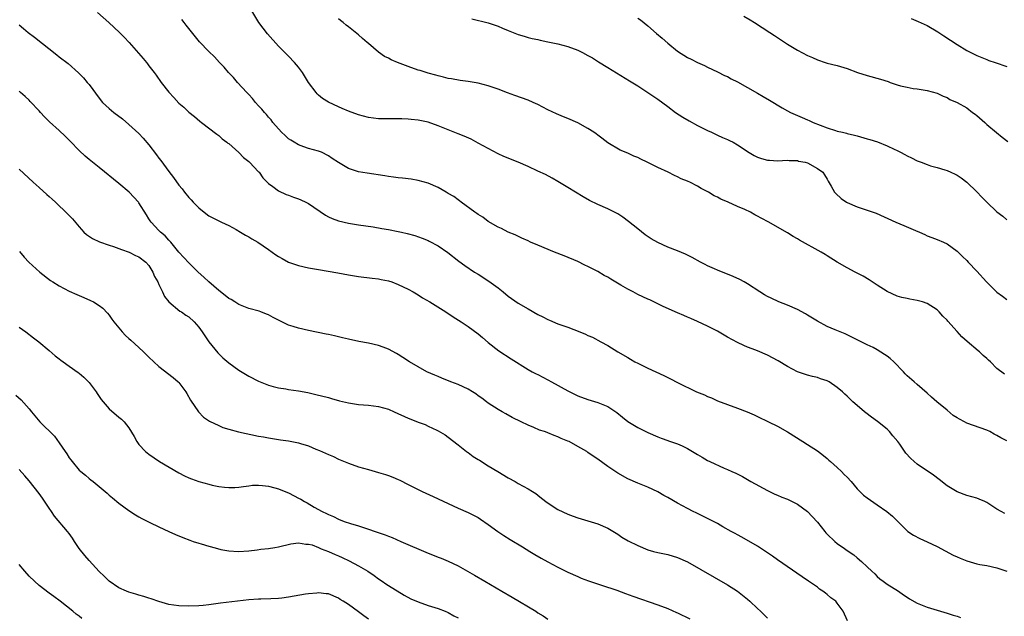
# Model space of a CAD drawing. Units: inches. Extents: x 2634000 to 2637000, y 1512000 to 1515000.
# Drawn here: x 2635749 to 2635946, y 1513496 to 1513616 of the extents above; entities that cross this region are included whole.
import ezdxf

# ---------------------------------------------------------------- set-up
doc = ezdxf.new("R2010")
doc.units = ezdxf.units.IN
doc.header["$MEASUREMENT"] = 0
doc.layers.add('LD26341512_10ft', color=121, linetype='Continuous')

msp = doc.modelspace()

# ---------------------------------------------------------------- linework, layer by layer
at = {"layer": 'LD26341512_10ft'}
for points, elevation in [([(2635947, 1513531.15), (2635945.78, 1513531.78), (2635945, 1513532.22), (2635944.48, 1513532.48), (2635943.56, 1513533), (2635943, 1513533.27), (2635939, 1513534.72), (2635938.49, 1513535), (2635937.49, 1513535.49), (2635937, 1513535.78), (2635936.26, 1513536.26), (2635935, 1513537.28), (2635932.94, 1513539), (2635931.9, 1513539.9), (2635931, 1513540.73), (2635929, 1513542.45), (2635928.39, 1513543), (2635927, 1513544.21), (2635926.6, 1513544.6), (2635926.27, 1513545), (2635924.32, 1513547), (2635923.63, 1513547.63), (2635923, 1513548.11), (2635922.47, 1513548.47), (2635921, 1513549.4), (2635920.16, 1513549.84), (2635919, 1513550.41), (2635918.58, 1513550.58), (2635915.94, 1513551.94), (2635915, 1513552.39), (2635914.59, 1513552.59), (2635912.58, 1513553.42), (2635911, 1513554.1), (2635909, 1513555.15), (2635907, 1513556.38), (2635906.61, 1513556.61), (2635905, 1513557.46), (2635903, 1513558.32), (2635901.28, 1513559), (2635899.74, 1513559.74), (2635899, 1513560.11), (2635898.42, 1513560.42), (2635897.47, 1513561), (2635895, 1513562.61), (2635894.31, 1513563), (2635893.49, 1513563.49), (2635892.12, 1513564.12), (2635889, 1513565.35), (2635888.38, 1513565.62), (2635887, 1513566.27), (2635886.53, 1513566.53), (2635885.58, 1513567), (2635883.92, 1513567.92), (2635882.57, 1513568.57), (2635881, 1513569.23), (2635879, 1513570), (2635877, 1513570.89), (2635875.66, 1513571.66), (2635874.48, 1513572.48), (2635873, 1513573.64), (2635871.14, 1513575.14), (2635870, 1513576), (2635869, 1513576.64), (2635868.35, 1513577), (2635867, 1513577.65), (2635865, 1513578.5), (2635863.32, 1513579.32), (2635862.05, 1513580.05), (2635860.51, 1513581), (2635859, 1513581.96), (2635857, 1513583.17), (2635855.83, 1513583.83), (2635854.52, 1513584.52), (2635853, 1513585.24), (2635851, 1513586.13), (2635849.02, 1513587), (2635846.17, 1513588.17), (2635845, 1513588.69), (2635843, 1513589.75), (2635841, 1513590.86), (2635839.61, 1513591.61), (2635838.22, 1513592.22), (2635837, 1513592.7), (2635835, 1513593.47), (2635833, 1513594.27), (2635831, 1513595.01), (2635829.34, 1513595.34), (2635829, 1513595.43), (2635827.56, 1513595.56), (2635827, 1513595.64), (2635825.68, 1513595.68), (2635825, 1513595.73), (2635823.69, 1513595.69), (2635821, 1513595.68), (2635819, 1513595.95), (2635817, 1513596.51), (2635815, 1513597.24), (2635813.75, 1513597.75), (2635813, 1513598.09), (2635811.03, 1513599.03), (2635809.79, 1513599.79), (2635809, 1513600.47), (2635808.73, 1513600.73), (2635808.51, 1513601), (2635807, 1513603), (2635805.76, 1513605), (2635805, 1513606.04), (2635804.19, 1513607), (2635803, 1513608.27), (2635802.62, 1513608.63), (2635801, 1513610.28), (2635798.75, 1513612.75), (2635797.88, 1513613.88), (2635797.05, 1513615), (2635795, 1513618.35)], 8730), ([(2635764.71, 1513617), (2635766.94, 1513615), (2635769.11, 1513613), (2635770.06, 1513612.06), (2635771.07, 1513611), (2635773.83, 1513607.83), (2635774.5, 1513607), (2635774.73, 1513606.73), (2635775, 1513606.36), (2635776.04, 1513605), (2635776.48, 1513604.48), (2635777.47, 1513603), (2635779, 1513601.02), (2635779.99, 1513599.99), (2635781, 1513598.87), (2635782.01, 1513598.01), (2635783, 1513597.06), (2635784.15, 1513596.15), (2635785.24, 1513595.24), (2635785.56, 1513595), (2635788.62, 1513592.62), (2635789, 1513592.36), (2635789.69, 1513591.69), (2635790.65, 1513591), (2635790.84, 1513590.84), (2635791, 1513590.73), (2635793, 1513588.97), (2635793.96, 1513587.96), (2635795, 1513587.17), (2635795.18, 1513587), (2635797, 1513585.09), (2635797.08, 1513585), (2635797.85, 1513583.85), (2635798.73, 1513583), (2635798.85, 1513582.85), (2635799, 1513582.72), (2635799.86, 1513582.14), (2635801, 1513581.27), (2635802.54, 1513580.54), (2635803, 1513580.43), (2635804, 1513580), (2635805, 1513579.66), (2635805.46, 1513579.46), (2635806.45, 1513579), (2635807, 1513578.71), (2635810.4, 1513576.4), (2635811, 1513576.06), (2635811.72, 1513575.72), (2635813, 1513575.23), (2635815, 1513574.78), (2635817, 1513574.46), (2635819.97, 1513574.03), (2635821.72, 1513573.72), (2635823, 1513573.51), (2635825, 1513573.14), (2635825.64, 1513573), (2635826.74, 1513572.74), (2635828.3, 1513572.3), (2635829.79, 1513571.79), (2635831, 1513571.31), (2635831.21, 1513571.21), (2635833, 1513570.23), (2635834.9, 1513568.9), (2635837.15, 1513567.15), (2635838.3, 1513566.3), (2635840.25, 1513565), (2635841, 1513564.54), (2635843.16, 1513563.16), (2635845, 1513561.81), (2635846.01, 1513561), (2635847, 1513560.19), (2635849, 1513558.75), (2635851, 1513557.6), (2635853, 1513556.49), (2635854, 1513556), (2635855, 1513555.45), (2635855.33, 1513555.33), (2635857, 1513554.62), (2635857.61, 1513554.39), (2635859, 1513553.92), (2635861.42, 1513553), (2635862.54, 1513552.54), (2635863, 1513552.29), (2635863.92, 1513551.91), (2635865.61, 1513551), (2635867, 1513550.27), (2635869.02, 1513549.02), (2635871, 1513547.84), (2635871.52, 1513547.52), (2635872.44, 1513547), (2635873, 1513546.7), (2635875, 1513545.7), (2635878.23, 1513544.23), (2635879, 1513543.85), (2635879.59, 1513543.59), (2635881, 1513542.87), (2635884.79, 1513541), (2635886.35, 1513540.35), (2635887, 1513540.05), (2635887.75, 1513539.75), (2635889, 1513539.17), (2635891, 1513538.42), (2635893, 1513537.71), (2635894.94, 1513536.94), (2635896.34, 1513536.34), (2635897, 1513536.01), (2635899.22, 1513535), (2635901, 1513534.1), (2635903, 1513532.98), (2635906.08, 1513531), (2635907, 1513530.45), (2635909, 1513529.16), (2635910.23, 1513528.23), (2635911, 1513527.59), (2635911.31, 1513527.31), (2635911.63, 1513527), (2635913, 1513525.78), (2635913.85, 1513525), (2635914.41, 1513524.41), (2635915, 1513523.87), (2635915.8, 1513523), (2635917, 1513521.54), (2635918.27, 1513520.27), (2635919, 1513519.72), (2635921, 1513518.35), (2635922.96, 1513516.96), (2635924.06, 1513516.06), (2635925, 1513515.09), (2635927, 1513513.13), (2635927.16, 1513513), (2635928.25, 1513512.25), (2635929.55, 1513511.55), (2635931, 1513510.93), (2635933, 1513510.01), (2635936.26, 1513508.26), (2635937, 1513507.91), (2635937.64, 1513507.64), (2635939, 1513507.09), (2635941, 1513506.53), (2635941.6, 1513506.4), (2635943, 1513506.14), (2635945, 1513505.7), (2635947, 1513505.03)], 8750), ([(2635749, 1513614.54), (2635749.84, 1513613.84), (2635750.79, 1513613), (2635752.06, 1513612.06), (2635756.54, 1513608.54), (2635757, 1513608.16), (2635758.78, 1513606.78), (2635760.91, 1513604.91), (2635761.89, 1513603.89), (2635762.65, 1513603), (2635763, 1513602.56), (2635765, 1513599.83), (2635765.69, 1513599), (2635766.35, 1513598.35), (2635767, 1513597.78), (2635767.95, 1513597), (2635769.68, 1513595.68), (2635771, 1513594.6), (2635773, 1513592.76), (2635773.85, 1513591.84), (2635775, 1513590.48), (2635776.52, 1513588.52), (2635777, 1513587.85), (2635777.38, 1513587.38), (2635779, 1513585.13), (2635779.95, 1513583.95), (2635781, 1513582.44), (2635781.66, 1513581.66), (2635782.16, 1513581), (2635783, 1513579.95), (2635783.47, 1513579.47), (2635783.89, 1513579), (2635785, 1513577.87), (2635786.06, 1513577), (2635787, 1513576.29), (2635787.83, 1513575.83), (2635789.16, 1513575.16), (2635789.57, 1513575), (2635791, 1513574.3), (2635792.48, 1513573.52), (2635793.38, 1513573), (2635794.36, 1513572.36), (2635795, 1513572.04), (2635795.65, 1513571.65), (2635796.81, 1513571), (2635799, 1513569.51), (2635800.46, 1513568.46), (2635801, 1513568.09), (2635801.68, 1513567.68), (2635803, 1513566.95), (2635805, 1513566.31), (2635807, 1513565.87), (2635809, 1513565.5), (2635812.86, 1513564.86), (2635815, 1513564.42), (2635817, 1513564.07), (2635819.76, 1513563.76), (2635821, 1513563.65), (2635821.53, 1513563.53), (2635823, 1513563.25), (2635823.7, 1513563), (2635825, 1513562.5), (2635827, 1513561.53), (2635827.99, 1513561), (2635829, 1513560.4), (2635829.85, 1513559.85), (2635831.31, 1513559), (2635834.52, 1513557), (2635836.01, 1513556.01), (2635837.62, 1513555), (2635839, 1513554.08), (2635841, 1513552.61), (2635841.85, 1513551.85), (2635843, 1513550.9), (2635845.17, 1513549.17), (2635847.6, 1513547.6), (2635851, 1513545.46), (2635851.85, 1513545), (2635852.61, 1513544.61), (2635853, 1513544.44), (2635855, 1513543.41), (2635855.71, 1513543), (2635859, 1513541.19), (2635861, 1513540.2), (2635863, 1513539.43), (2635865, 1513538.83), (2635867, 1513538.03), (2635868.61, 1513537), (2635868.83, 1513536.83), (2635869.92, 1513535.92), (2635871, 1513535.06), (2635873, 1513533.84), (2635874.64, 1513533), (2635875, 1513532.82), (2635877, 1513531.93), (2635877.71, 1513531.71), (2635879, 1513531.22), (2635879.17, 1513531.17), (2635881, 1513530.57), (2635881.87, 1513530.13), (2635883, 1513529.63), (2635884.65, 1513528.65), (2635885, 1513528.41), (2635885.91, 1513527.91), (2635887, 1513527.24), (2635887.47, 1513527), (2635890.31, 1513525.69), (2635891, 1513525.4), (2635891.86, 1513525), (2635892.68, 1513524.68), (2635894.01, 1513524.01), (2635895, 1513523.43), (2635895.68, 1513523), (2635899, 1513521.18), (2635900.5, 1513520.5), (2635901, 1513520.26), (2635901.88, 1513519.88), (2635903, 1513519.47), (2635903.3, 1513519.3), (2635905, 1513518.49), (2635907.02, 1513517), (2635907.98, 1513515.98), (2635909, 1513514.85), (2635910.5, 1513513), (2635910.73, 1513512.73), (2635911, 1513512.46), (2635912.54, 1513511), (2635913, 1513510.61), (2635914.43, 1513509.57), (2635915, 1513509.17), (2635916.32, 1513508.32), (2635917, 1513507.71), (2635917.88, 1513507), (2635919, 1513505.93), (2635919.93, 1513505), (2635920.51, 1513504.51), (2635921, 1513503.99), (2635921.51, 1513503.51), (2635922.22, 1513503), (2635923, 1513502.4), (2635925.26, 1513501), (2635926.3, 1513500.3), (2635927, 1513499.8), (2635927.48, 1513499.48), (2635929, 1513498.65), (2635931, 1513497.83), (2635933.67, 1513497), (2635935, 1513496.64), (2635936.22, 1513496.22), (2635937, 1513496), (2635937.73, 1513495.73)], 8760), ([(2635946.56, 1513516.56), (2635945.83, 1513517), (2635945, 1513517.46), (2635943.61, 1513518.39), (2635943, 1513518.78), (2635942.57, 1513519), (2635941.46, 1513519.46), (2635941, 1513519.67), (2635939.95, 1513519.95), (2635939, 1513520.23), (2635937, 1513520.92), (2635935, 1513522.14), (2635933.4, 1513523.4), (2635932.27, 1513524.27), (2635929, 1513526.51), (2635928.38, 1513527), (2635927.66, 1513527.66), (2635926.71, 1513528.71), (2635925.54, 1513530.46), (2635925.16, 1513531), (2635924.16, 1513532.16), (2635923.49, 1513533), (2635923, 1513533.47), (2635921.04, 1513535.04), (2635919.89, 1513535.89), (2635918.75, 1513536.75), (2635918.44, 1513537), (2635917, 1513538.27), (2635916.12, 1513539), (2635915, 1513540.11), (2635914.52, 1513540.52), (2635914.02, 1513541), (2635913, 1513541.87), (2635911.35, 1513543), (2635911, 1513543.19), (2635909.61, 1513543.61), (2635909, 1513543.83), (2635908.04, 1513544.04), (2635907, 1513544.3), (2635905, 1513544.98), (2635903, 1513546.04), (2635901.18, 1513547.18), (2635899, 1513548.35), (2635898.53, 1513548.53), (2635897.47, 1513549), (2635896.67, 1513549.33), (2635895, 1513549.95), (2635894.26, 1513550.26), (2635893, 1513550.87), (2635891, 1513551.96), (2635890.35, 1513552.35), (2635889, 1513553.11), (2635887, 1513554.16), (2635885, 1513555.11), (2635883.67, 1513555.67), (2635883, 1513555.98), (2635882.27, 1513556.27), (2635881, 1513556.83), (2635878.08, 1513558.08), (2635875.4, 1513559.4), (2635875, 1513559.57), (2635874.04, 1513560.04), (2635873, 1513560.5), (2635872.06, 1513561), (2635871, 1513561.54), (2635869.63, 1513562.37), (2635867.58, 1513563.58), (2635867, 1513563.95), (2635866.29, 1513564.29), (2635865, 1513565.09), (2635863, 1513566.12), (2635862.38, 1513566.38), (2635861, 1513567.08), (2635858.23, 1513568.23), (2635856.29, 1513569), (2635853, 1513570.37), (2635851.53, 1513571), (2635851, 1513571.26), (2635849.79, 1513571.79), (2635848.44, 1513572.44), (2635847, 1513572.99), (2635845.7, 1513573.7), (2635845, 1513573.97), (2635843, 1513575.11), (2635841.96, 1513575.96), (2635841, 1513576.5), (2635840.73, 1513576.73), (2635840.33, 1513577), (2635837.59, 1513579), (2635837.27, 1513579.27), (2635837, 1513579.44), (2635836.11, 1513580.11), (2635835, 1513580.77), (2635834.58, 1513581), (2635833, 1513581.93), (2635831, 1513582.8), (2635829, 1513583.36), (2635827.58, 1513583.58), (2635825.81, 1513583.81), (2635825, 1513583.88), (2635824.03, 1513584.03), (2635823, 1513584.16), (2635822.29, 1513584.29), (2635818.78, 1513584.78), (2635817, 1513585.1), (2635816.83, 1513585.17), (2635815, 1513585.77), (2635813, 1513586.92), (2635811.72, 1513587.72), (2635811, 1513588.26), (2635809.59, 1513589), (2635809, 1513589.24), (2635807, 1513589.78), (2635806.07, 1513590.07), (2635805, 1513590.46), (2635804.14, 1513591), (2635803.42, 1513591.42), (2635803, 1513591.72), (2635802.34, 1513592.34), (2635801.61, 1513593), (2635799.86, 1513595), (2635799.49, 1513595.49), (2635799, 1513596.06), (2635798.58, 1513596.58), (2635798.18, 1513597), (2635797.65, 1513597.65), (2635797, 1513598.32), (2635796.39, 1513599), (2635795.76, 1513599.76), (2635795, 1513600.55), (2635794.8, 1513600.8), (2635794.6, 1513601), (2635792.79, 1513603), (2635791.96, 1513603.96), (2635790.98, 1513605), (2635790.07, 1513606.07), (2635789.17, 1513607), (2635788.12, 1513608.12), (2635787, 1513609.19), (2635785.13, 1513611.13), (2635783, 1513613.84), (2635782.5, 1513614.5), (2635782.08, 1513615), (2635781.62, 1513615.62)], 8740), ([(2635946.52, 1513544.52), (2635945, 1513545.68), (2635943.7, 1513547), (2635943.33, 1513547.33), (2635943, 1513547.64), (2635942.27, 1513548.27), (2635941.5, 1513549), (2635941.22, 1513549.22), (2635939.05, 1513551.05), (2635938, 1513552), (2635937, 1513553.07), (2635935.14, 1513555.14), (2635935, 1513555.32), (2635934.18, 1513556.18), (2635933.44, 1513557), (2635933, 1513557.4), (2635931, 1513558.67), (2635930.07, 1513559), (2635929, 1513559.32), (2635927.55, 1513559.55), (2635927, 1513559.66), (2635925.91, 1513559.91), (2635925, 1513560.14), (2635923, 1513561.07), (2635921, 1513562.36), (2635919.42, 1513563.42), (2635918.16, 1513564.16), (2635917, 1513564.78), (2635916.56, 1513565), (2635915, 1513565.85), (2635913, 1513566.98), (2635911, 1513568.23), (2635910.54, 1513568.54), (2635909.8, 1513569), (2635905.4, 1513571.4), (2635905, 1513571.66), (2635904.13, 1513572.13), (2635903, 1513572.85), (2635901, 1513574.02), (2635899.26, 1513575), (2635897.76, 1513575.76), (2635897, 1513576.21), (2635896.46, 1513576.46), (2635895.6, 1513577), (2635894.47, 1513577.53), (2635893, 1513578.14), (2635891.15, 1513579), (2635889.63, 1513579.63), (2635889, 1513579.97), (2635888.3, 1513580.3), (2635887.19, 1513581), (2635885.74, 1513581.74), (2635885, 1513582.22), (2635883.43, 1513583), (2635883.13, 1513583.13), (2635883, 1513583.2), (2635881.68, 1513583.68), (2635881, 1513584.06), (2635880.34, 1513584.34), (2635879.08, 1513585), (2635877, 1513585.92), (2635874.9, 1513587), (2635873.61, 1513587.61), (2635873, 1513587.93), (2635872.21, 1513588.21), (2635871, 1513588.81), (2635869.44, 1513589.44), (2635867, 1513590.92), (2635865.83, 1513591.83), (2635865, 1513592.4), (2635864.67, 1513592.67), (2635864.2, 1513593), (2635863, 1513593.78), (2635861, 1513594.87), (2635859, 1513595.74), (2635858.09, 1513596.09), (2635856.69, 1513596.69), (2635855, 1513597.53), (2635853, 1513598.56), (2635852.04, 1513599), (2635851, 1513599.42), (2635848.35, 1513600.35), (2635846.89, 1513600.89), (2635845, 1513601.62), (2635843, 1513602.35), (2635841, 1513602.88), (2635839, 1513603.17), (2635837.37, 1513603.37), (2635835.69, 1513603.69), (2635835, 1513603.8), (2635834.08, 1513604.08), (2635833, 1513604.3), (2635832.49, 1513604.49), (2635831, 1513604.86), (2635829.37, 1513605.37), (2635829, 1513605.48), (2635827, 1513606.17), (2635824.84, 1513607), (2635823.54, 1513607.54), (2635823, 1513607.87), (2635822.22, 1513608.22), (2635821, 1513609.1), (2635819, 1513610.79), (2635818.77, 1513611), (2635817.79, 1513611.79), (2635817, 1513612.53), (2635815, 1513614.16), (2635814.51, 1513614.51), (2635813.96, 1513615), (2635813.41, 1513615.41), (2635813, 1513615.77)], 8720), ([(2635839.74, 1513615.74), (2635843, 1513614.96), (2635845, 1513614.26), (2635845.89, 1513613.89), (2635847, 1513613.38), (2635848.72, 1513612.72), (2635849, 1513612.59), (2635850.25, 1513612.25), (2635851, 1513612.02), (2635851.81, 1513611.81), (2635853, 1513611.58), (2635853.44, 1513611.44), (2635855, 1513611.14), (2635857, 1513610.71), (2635859, 1513610.2), (2635861, 1513609.45), (2635861.9, 1513609), (2635863, 1513608.43), (2635863.91, 1513607.91), (2635865.16, 1513607.16), (2635867, 1513606.02), (2635871.34, 1513603.34), (2635873, 1513602.29), (2635875.02, 1513601), (2635877, 1513599.64), (2635879, 1513598.18), (2635880.56, 1513597), (2635882.02, 1513596.02), (2635883.28, 1513595.28), (2635885, 1513594.35), (2635887, 1513593.35), (2635887.78, 1513593), (2635888.6, 1513592.6), (2635889, 1513592.44), (2635889.99, 1513591.99), (2635891, 1513591.58), (2635891.39, 1513591.39), (2635892.15, 1513591), (2635893, 1513590.51), (2635893.91, 1513589.91), (2635895, 1513589.15), (2635896.35, 1513588.35), (2635897, 1513588), (2635897.78, 1513587.78), (2635899, 1513587.39), (2635899.4, 1513587.4), (2635901, 1513587.31), (2635903, 1513587.44), (2635903.37, 1513587.37), (2635905, 1513587.33), (2635905.24, 1513587.24), (2635906.56, 1513587), (2635907, 1513586.86), (2635909, 1513585.77), (2635910.07, 1513585), (2635910.46, 1513584.46), (2635911, 1513583.61), (2635911.2, 1513583.2), (2635911.76, 1513582.24), (2635912.44, 1513581), (2635912.72, 1513580.72), (2635913.75, 1513579.75), (2635914.84, 1513579), (2635915, 1513578.92), (2635917, 1513578.09), (2635918.39, 1513577.61), (2635919, 1513577.42), (2635920.77, 1513576.77), (2635924.77, 1513575), (2635926.35, 1513574.35), (2635928.67, 1513573.33), (2635929.46, 1513573), (2635930.53, 1513572.53), (2635931, 1513572.28), (2635931.95, 1513571.95), (2635933, 1513571.51), (2635934.27, 1513571), (2635935, 1513570.63), (2635937, 1513569.19), (2635938.11, 1513568.11), (2635939, 1513567.31), (2635939.27, 1513567), (2635941, 1513565.2), (2635942.91, 1513563), (2635945, 1513560.95), (2635946.14, 1513560.14), (2635947, 1513559.51)], 8710), ([(2635873, 1513615.89), (2635873.52, 1513615.52), (2635875, 1513614.35), (2635876.79, 1513612.79), (2635877.89, 1513611.88), (2635879, 1513610.85), (2635881, 1513609.28), (2635883, 1513608.01), (2635883.68, 1513607.68), (2635885, 1513606.98), (2635886.38, 1513606.37), (2635887, 1513606.07), (2635889, 1513605.15), (2635890.42, 1513604.42), (2635891, 1513604.18), (2635891.75, 1513603.75), (2635893, 1513603.13), (2635895, 1513601.98), (2635897, 1513600.87), (2635898.16, 1513600.16), (2635899.44, 1513599.44), (2635901.93, 1513597.93), (2635903, 1513597.33), (2635903.63, 1513597), (2635905, 1513596.37), (2635905.99, 1513595.99), (2635907, 1513595.5), (2635907.38, 1513595.38), (2635908.17, 1513595), (2635909.57, 1513594.43), (2635911, 1513593.92), (2635912.63, 1513593.37), (2635913, 1513593.26), (2635914.02, 1513593), (2635914.84, 1513592.84), (2635915, 1513592.78), (2635916.45, 1513592.45), (2635917, 1513592.27), (2635919, 1513591.71), (2635919.53, 1513591.53), (2635921.08, 1513591.08), (2635923, 1513590.31), (2635924.39, 1513589.61), (2635925, 1513589.33), (2635925.24, 1513589.24), (2635925.67, 1513589), (2635926.56, 1513588.56), (2635927, 1513588.27), (2635927.91, 1513587.91), (2635929, 1513587.31), (2635929.24, 1513587.24), (2635929.8, 1513587), (2635931, 1513586.54), (2635931.69, 1513586.31), (2635933, 1513585.94), (2635934.53, 1513585.47), (2635935, 1513585.34), (2635935.73, 1513585), (2635936.63, 1513584.63), (2635937, 1513584.44), (2635937.85, 1513583.85), (2635939, 1513582.98), (2635941, 1513581.09), (2635942.01, 1513580.01), (2635943, 1513578.98), (2635945, 1513577.09), (2635946.19, 1513576.19), (2635947, 1513575.43)], 8700), ([(2635894.26, 1513616.26), (2635895.53, 1513615.53), (2635896.39, 1513615), (2635899.51, 1513613), (2635900.4, 1513612.4), (2635903, 1513610.7), (2635905, 1513609.44), (2635907, 1513608.4), (2635908, 1513608), (2635909, 1513607.55), (2635910.6, 1513607), (2635911, 1513606.88), (2635913, 1513606.4), (2635915, 1513605.79), (2635917.04, 1513605), (2635919, 1513604.38), (2635921.65, 1513603.65), (2635923.17, 1513603.17), (2635923.63, 1513603), (2635925, 1513602.54), (2635925.65, 1513602.35), (2635927, 1513602.02), (2635928.21, 1513601.79), (2635929, 1513601.69), (2635931, 1513601.38), (2635933, 1513600.84), (2635934.24, 1513600.24), (2635935, 1513599.95), (2635935.59, 1513599.59), (2635937, 1513599.01), (2635939, 1513597.89), (2635940.14, 1513597), (2635940.61, 1513596.61), (2635941, 1513596.35), (2635942.55, 1513595), (2635943, 1513594.59), (2635944.94, 1513592.94), (2635946.04, 1513592.04), (2635947.19, 1513591.19)], 8690), ([(2635927.79, 1513615.79), (2635929.21, 1513615.21), (2635931, 1513614.38), (2635933.16, 1513613.16), (2635934.37, 1513612.37), (2635937, 1513610.59), (2635939, 1513609.41), (2635941, 1513608.43), (2635941.97, 1513607.97), (2635943, 1513607.57), (2635943.4, 1513607.4), (2635944.65, 1513607), (2635947, 1513606.19)], 8680), ([(2635915.05, 1513495.05), (2635914.17, 1513497), (2635913, 1513498.65), (2635912.68, 1513499), (2635911.72, 1513499.72), (2635911, 1513500.36), (2635910.61, 1513500.61), (2635910.1, 1513501), (2635909.44, 1513501.44), (2635909, 1513501.8), (2635907.25, 1513503), (2635905.93, 1513503.93), (2635901, 1513507.3), (2635900.02, 1513508.02), (2635899, 1513508.72), (2635898.61, 1513509), (2635897, 1513510.06), (2635893.86, 1513511.86), (2635893, 1513512.3), (2635892.56, 1513512.56), (2635891.72, 1513513), (2635890.05, 1513513.95), (2635889, 1513514.57), (2635887.41, 1513515.41), (2635884.73, 1513516.73), (2635884.14, 1513517), (2635883, 1513517.57), (2635881, 1513518.64), (2635879, 1513519.79), (2635878.21, 1513520.21), (2635877, 1513520.93), (2635875, 1513521.87), (2635873, 1513522.69), (2635871, 1513523.55), (2635869, 1513524.68), (2635867, 1513526.02), (2635865, 1513527.46), (2635864.06, 1513528.06), (2635863, 1513528.85), (2635862.77, 1513529), (2635861, 1513530.02), (2635859.22, 1513531), (2635859, 1513531.11), (2635857.64, 1513531.64), (2635857, 1513531.98), (2635856.21, 1513532.21), (2635855, 1513532.75), (2635854.81, 1513532.81), (2635854.32, 1513533), (2635853.33, 1513533.33), (2635852.17, 1513533.83), (2635851, 1513534.3), (2635849.6, 1513535), (2635847.83, 1513535.83), (2635846.54, 1513536.54), (2635845.84, 1513537), (2635845, 1513537.45), (2635843, 1513538.74), (2635842.68, 1513539), (2635841.71, 1513539.71), (2635841, 1513540.21), (2635840.55, 1513540.55), (2635839.85, 1513541), (2635839, 1513541.51), (2635838.01, 1513542.01), (2635837, 1513542.43), (2635835.5, 1513543), (2635833.72, 1513543.72), (2635833, 1513544.04), (2635832.31, 1513544.31), (2635830.74, 1513545), (2635827.21, 1513547), (2635825.88, 1513547.88), (2635825, 1513548.45), (2635824.65, 1513548.65), (2635823, 1513549.51), (2635821.94, 1513549.94), (2635821, 1513550.27), (2635819, 1513550.75), (2635817.1, 1513551.1), (2635815, 1513551.53), (2635813.82, 1513551.82), (2635813, 1513551.99), (2635812.2, 1513552.2), (2635811, 1513552.46), (2635810.56, 1513552.56), (2635807, 1513553.28), (2635805, 1513553.71), (2635803.94, 1513554.06), (2635803, 1513554.33), (2635801.62, 1513555), (2635799.89, 1513555.89), (2635799, 1513556.39), (2635798.55, 1513556.55), (2635797.45, 1513557), (2635797.12, 1513557.12), (2635795, 1513557.7), (2635793, 1513558.49), (2635792.22, 1513559), (2635791.46, 1513559.46), (2635791, 1513559.71), (2635790.31, 1513560.31), (2635789, 1513561.26), (2635786.99, 1513563), (2635785.99, 1513563.99), (2635784.88, 1513565), (2635783, 1513566.82), (2635781.01, 1513569), (2635779.39, 1513571), (2635779.21, 1513571.21), (2635779, 1513571.4), (2635778.25, 1513572.25), (2635777.32, 1513573), (2635777, 1513573.32), (2635775.43, 1513575), (2635775.26, 1513575.26), (2635775, 1513575.69), (2635774.49, 1513576.49), (2635773, 1513578.86), (2635772.89, 1513579), (2635771.99, 1513579.99), (2635771.05, 1513581), (2635769, 1513582.75), (2635765, 1513585.92), (2635763, 1513587.55), (2635762.22, 1513588.22), (2635761, 1513589.36), (2635759.23, 1513591.23), (2635758.23, 1513592.23), (2635757, 1513593.38), (2635755.08, 1513595.08), (2635754.09, 1513596.09), (2635753.26, 1513597), (2635753, 1513597.31), (2635751.2, 1513599.2), (2635751, 1513599.43), (2635750.19, 1513600.19), (2635749.27, 1513601), (2635749, 1513601.22)], 8770), ([(2635749, 1513585.64), (2635751.8, 1513583), (2635753, 1513581.91), (2635754.55, 1513580.55), (2635755, 1513580.13), (2635755.6, 1513579.6), (2635756.26, 1513579), (2635758.68, 1513576.68), (2635759, 1513576.32), (2635759.66, 1513575.66), (2635761, 1513574.06), (2635761.97, 1513573), (2635762.5, 1513572.5), (2635763.69, 1513571.69), (2635765.07, 1513571.07), (2635767, 1513570.4), (2635767.87, 1513570.13), (2635769, 1513569.73), (2635769.5, 1513569.5), (2635771.07, 1513569), (2635772.33, 1513568.33), (2635773, 1513568.05), (2635774.35, 1513567), (2635775, 1513566.28), (2635775.79, 1513565), (2635776.13, 1513564.13), (2635776.78, 1513563), (2635777, 1513562.49), (2635777.72, 1513561), (2635778.11, 1513560.11), (2635779.01, 1513559.01), (2635781.18, 1513557.18), (2635781.5, 1513557), (2635782.38, 1513556.38), (2635783, 1513555.99), (2635784.1, 1513555), (2635785, 1513553.97), (2635785.67, 1513553), (2635786.18, 1513552.18), (2635787, 1513551), (2635788.79, 1513548.79), (2635789.8, 1513547.8), (2635791, 1513546.81), (2635793, 1513545.32), (2635795, 1513544.09), (2635797, 1513543.11), (2635799, 1513542.31), (2635799.93, 1513542.07), (2635801, 1513541.77), (2635802.42, 1513541.58), (2635803, 1513541.48), (2635805, 1513541.19), (2635806.83, 1513540.83), (2635808.46, 1513540.46), (2635811, 1513539.82), (2635811.62, 1513539.62), (2635813.2, 1513539.2), (2635815, 1513538.77), (2635817, 1513538.45), (2635819, 1513538.29), (2635821, 1513538.04), (2635823, 1513537.48), (2635824.14, 1513537), (2635827, 1513535.72), (2635827.53, 1513535.53), (2635829, 1513534.91), (2635830.4, 1513534.4), (2635831, 1513534.13), (2635832.69, 1513533.31), (2635833, 1513533.18), (2635834.37, 1513532.37), (2635835, 1513531.87), (2635837, 1513530.34), (2635838.7, 1513529), (2635838.88, 1513528.88), (2635839, 1513528.81), (2635840.01, 1513528.01), (2635841, 1513527.45), (2635841.26, 1513527.26), (2635843, 1513526.17), (2635844.96, 1513525), (2635847, 1513523.75), (2635848.39, 1513523), (2635849, 1513522.63), (2635851, 1513521.56), (2635851.93, 1513521), (2635852.58, 1513520.58), (2635853, 1513520.27), (2635853.69, 1513519.69), (2635854.81, 1513518.81), (2635857, 1513517.37), (2635859, 1513516.45), (2635860.08, 1513516.08), (2635861, 1513515.75), (2635863, 1513515.13), (2635865, 1513514.5), (2635867, 1513513.62), (2635869, 1513512.42), (2635869.84, 1513511.84), (2635871.11, 1513511.11), (2635873, 1513510.17), (2635875, 1513509.34), (2635876.13, 1513509), (2635877, 1513508.76), (2635879, 1513508.35), (2635881, 1513507.8), (2635883, 1513506.89), (2635891, 1513502.32), (2635893, 1513501.03), (2635895, 1513499.43), (2635895.48, 1513499), (2635897, 1513497.55), (2635897.61, 1513497), (2635899, 1513495.6)], 8780), ([(2635749.08, 1513569.08), (2635750, 1513568), (2635750.92, 1513567), (2635753.14, 1513565), (2635755.3, 1513563.3), (2635755.73, 1513563), (2635757, 1513562.2), (2635759, 1513561.16), (2635760.52, 1513560.52), (2635761, 1513560.29), (2635761.92, 1513559.92), (2635763.3, 1513559.3), (2635763.86, 1513559), (2635765, 1513558.31), (2635765.75, 1513557.75), (2635766.72, 1513556.72), (2635767, 1513556.38), (2635767.57, 1513555.57), (2635767.95, 1513555), (2635769.64, 1513553), (2635770.3, 1513552.3), (2635771, 1513551.7), (2635771.35, 1513551.35), (2635773, 1513549.86), (2635773.93, 1513549), (2635774.45, 1513548.45), (2635775, 1513547.95), (2635776, 1513547), (2635777, 1513546.08), (2635779.87, 1513543.87), (2635780.88, 1513543), (2635781, 1513542.87), (2635781.81, 1513541.81), (2635782.39, 1513541), (2635782.63, 1513540.63), (2635783.34, 1513539.34), (2635784.94, 1513536.94), (2635785.93, 1513535.93), (2635787.12, 1513535.12), (2635789, 1513534.21), (2635789.83, 1513533.83), (2635791, 1513533.47), (2635792.95, 1513532.95), (2635797, 1513532.12), (2635797.95, 1513531.95), (2635799, 1513531.74), (2635801.35, 1513531.35), (2635803, 1513531.13), (2635805, 1513530.76), (2635805.36, 1513530.64), (2635807, 1513530.16), (2635808.48, 1513529.52), (2635809.22, 1513529.22), (2635811, 1513528.4), (2635811.99, 1513527.99), (2635813, 1513527.5), (2635813.36, 1513527.36), (2635815, 1513526.66), (2635817, 1513525.95), (2635819, 1513525.38), (2635821, 1513524.84), (2635822.4, 1513524.4), (2635823, 1513524.21), (2635823.88, 1513523.88), (2635825, 1513523.42), (2635825.29, 1513523.29), (2635827, 1513522.43), (2635829, 1513521.37), (2635829.78, 1513521), (2635831.98, 1513519.98), (2635833, 1513519.53), (2635835, 1513518.58), (2635837, 1513517.67), (2635839, 1513516.82), (2635840.21, 1513516.21), (2635841, 1513515.76), (2635841.46, 1513515.46), (2635843, 1513514.41), (2635844.96, 1513513), (2635846.18, 1513512.18), (2635847.4, 1513511.4), (2635849.88, 1513509.88), (2635851.38, 1513509), (2635852.39, 1513508.39), (2635853.66, 1513507.66), (2635855, 1513506.92), (2635857, 1513505.86), (2635859, 1513504.86), (2635861, 1513503.94), (2635861.66, 1513503.66), (2635863.12, 1513503.12), (2635865.74, 1513502.26), (2635868.8, 1513501.2), (2635870.54, 1513500.54), (2635872.01, 1513500.01), (2635877, 1513498.28), (2635879, 1513497.53), (2635880.76, 1513496.76), (2635881, 1513496.67), (2635883.47, 1513495.47)], 8790), ([(2635749, 1513553.92), (2635750.33, 1513553), (2635751.83, 1513551.83), (2635752.93, 1513551), (2635755, 1513549.29), (2635756.22, 1513548.22), (2635757, 1513547.62), (2635757.33, 1513547.33), (2635757.78, 1513547), (2635759, 1513546.15), (2635760.83, 1513544.83), (2635761, 1513544.72), (2635761.93, 1513543.93), (2635762.9, 1513543), (2635763, 1513542.88), (2635764.44, 1513541), (2635764.63, 1513540.63), (2635765, 1513540.03), (2635765.42, 1513539.42), (2635765.8, 1513539), (2635767, 1513537.55), (2635769, 1513535.9), (2635769.5, 1513535.5), (2635770.04, 1513535), (2635771, 1513533.76), (2635772.06, 1513532.06), (2635772.55, 1513531), (2635773, 1513530.44), (2635774.31, 1513529), (2635775, 1513528.46), (2635777.09, 1513527), (2635781, 1513524.74), (2635782.14, 1513524.14), (2635783, 1513523.75), (2635783.54, 1513523.54), (2635785, 1513523.01), (2635787, 1513522.46), (2635787.71, 1513522.29), (2635789, 1513522.03), (2635790.16, 1513521.84), (2635791, 1513521.78), (2635792.21, 1513521.79), (2635793, 1513521.85), (2635793.98, 1513522.02), (2635795, 1513522.13), (2635795.75, 1513522.25), (2635797, 1513522.25), (2635797.77, 1513522.23), (2635799, 1513522.05), (2635800.26, 1513521.74), (2635801, 1513521.53), (2635802.78, 1513520.78), (2635803, 1513520.71), (2635804.14, 1513520.14), (2635805, 1513519.67), (2635805.46, 1513519.46), (2635806.16, 1513519), (2635806.7, 1513518.7), (2635808.15, 1513517.85), (2635809.76, 1513517), (2635810.62, 1513516.62), (2635811, 1513516.38), (2635811.98, 1513515.98), (2635813, 1513515.44), (2635814.14, 1513515), (2635815.43, 1513514.57), (2635817, 1513514.1), (2635822.33, 1513512.33), (2635823, 1513512.05), (2635823.78, 1513511.78), (2635825.52, 1513511), (2635831, 1513508.66), (2635832.19, 1513508.19), (2635833, 1513507.84), (2635833.61, 1513507.61), (2635835, 1513507.03), (2635837, 1513506.11), (2635840.25, 1513504.25), (2635842.31, 1513503), (2635845.76, 1513501), (2635847.83, 1513499.83), (2635852.56, 1513497), (2635853, 1513496.71), (2635854.05, 1513496.05), (2635855, 1513495.42)], 8800), ([(2635748.32, 1513540.32), (2635749.37, 1513539.37), (2635751, 1513537.54), (2635751.43, 1513537), (2635752.15, 1513536.15), (2635753.15, 1513535), (2635756.07, 1513532.07), (2635757, 1513530.79), (2635758.2, 1513529), (2635758.53, 1513528.53), (2635759, 1513527.76), (2635759.35, 1513527.35), (2635759.6, 1513527), (2635761, 1513525.29), (2635761.32, 1513525), (2635762.29, 1513524.29), (2635763, 1513523.61), (2635763.37, 1513523.37), (2635763.79, 1513523), (2635765, 1513522.03), (2635766.64, 1513520.64), (2635767, 1513520.3), (2635767.73, 1513519.73), (2635769, 1513518.66), (2635771, 1513517.17), (2635772.32, 1513516.32), (2635773, 1513515.92), (2635773.59, 1513515.59), (2635775.18, 1513514.82), (2635777, 1513513.91), (2635778.98, 1513512.98), (2635780.36, 1513512.36), (2635781.78, 1513511.78), (2635783.23, 1513511.23), (2635783.88, 1513511), (2635785, 1513510.64), (2635785.5, 1513510.5), (2635787, 1513510.04), (2635788.29, 1513509.71), (2635789.4, 1513509.4), (2635791, 1513509.1), (2635792.98, 1513508.98), (2635795, 1513509.11), (2635796.7, 1513509.3), (2635797.41, 1513509.41), (2635799, 1513509.57), (2635800.25, 1513509.75), (2635801, 1513509.91), (2635803.47, 1513510.53), (2635805, 1513510.69), (2635806.44, 1513510.44), (2635807, 1513510.46), (2635807.72, 1513510.28), (2635809, 1513509.81), (2635809.54, 1513509.54), (2635811, 1513508.99), (2635812.35, 1513508.35), (2635813, 1513508.1), (2635813.77, 1513507.77), (2635815.13, 1513507.13), (2635817, 1513506.13), (2635818.91, 1513505), (2635820.16, 1513504.16), (2635821, 1513503.49), (2635821.78, 1513503), (2635822.5, 1513502.5), (2635823, 1513502.13), (2635826.2, 1513500.2), (2635827.51, 1513499.51), (2635829, 1513498.87), (2635831, 1513498.17), (2635833, 1513497.54), (2635834.42, 1513497), (2635835, 1513496.75), (2635836.11, 1513496.11), (2635837, 1513495.67)], 8810), ([(2635819, 1513495.41), (2635818.07, 1513496.07), (2635817, 1513496.91), (2635815, 1513498.33), (2635813.91, 1513499), (2635813.36, 1513499.36), (2635813, 1513499.62), (2635811, 1513500.46), (2635810.52, 1513500.52), (2635809, 1513500.66), (2635808.65, 1513500.65), (2635807, 1513500.48), (2635806.4, 1513500.4), (2635803, 1513499.84), (2635801.63, 1513499.63), (2635801, 1513499.56), (2635799.47, 1513499.47), (2635797.43, 1513499.43), (2635797, 1513499.45), (2635795, 1513499.31), (2635789.36, 1513498.64), (2635787, 1513498.28), (2635785.86, 1513498.14), (2635785, 1513498.07), (2635783, 1513498), (2635781, 1513498.07), (2635779, 1513498.38), (2635777, 1513498.93), (2635775.47, 1513499.47), (2635775, 1513499.6), (2635773.96, 1513499.96), (2635773, 1513500.19), (2635772.41, 1513500.41), (2635771, 1513500.8), (2635770.51, 1513501), (2635769, 1513501.71), (2635767, 1513503.04), (2635766.04, 1513504.04), (2635765, 1513504.98), (2635763, 1513507.16), (2635762.15, 1513508.15), (2635761, 1513509.6), (2635760.07, 1513511), (2635759.65, 1513511.65), (2635759, 1513512.59), (2635758.69, 1513513), (2635756.09, 1513516.09), (2635755.44, 1513517), (2635755, 1513517.64), (2635753.68, 1513519.68), (2635753, 1513520.62), (2635751, 1513523.12), (2635750.11, 1513524.11), (2635749, 1513525.41)], 8820), ([(2635761.55, 1513495.55), (2635761, 1513496.01), (2635760.42, 1513496.42), (2635759.73, 1513497), (2635757.2, 1513499), (2635755.95, 1513499.95), (2635755, 1513500.61), (2635753, 1513502.14), (2635752.03, 1513503), (2635751, 1513504.04), (2635750.12, 1513505), (2635749, 1513506.35)], 8830)]:
    msp.add_lwpolyline(points, dxfattribs=dict(at, elevation=elevation))

doc.saveas('drawing.dxf')
